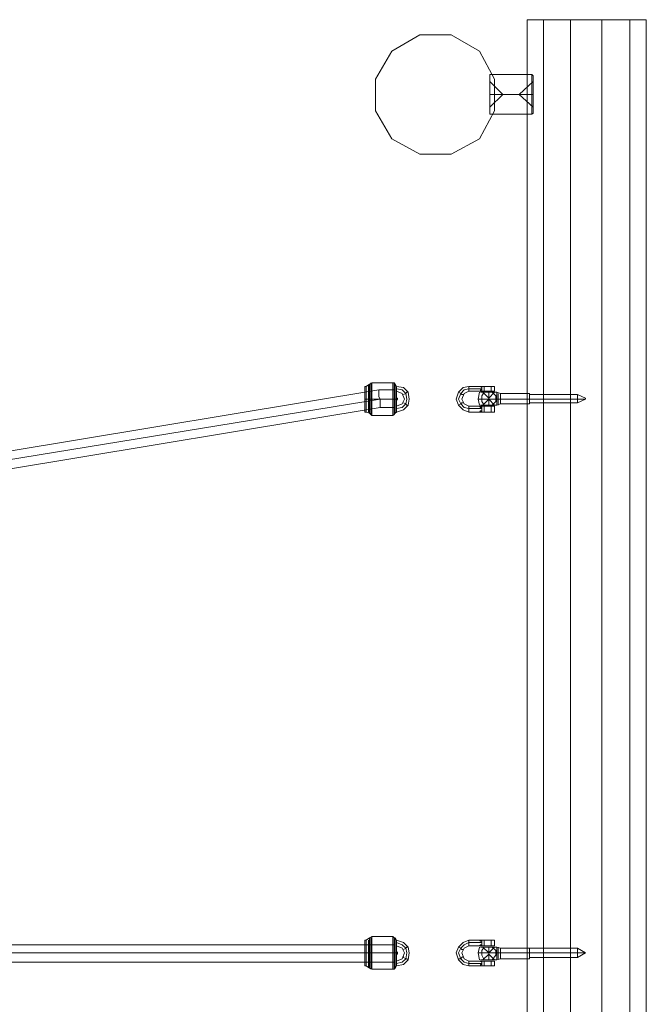
# Model space of a CAD drawing. Units: millimetres. Extents: x 8775 to 19813, y -1448 to 4698.
# Drawn here: x 14870 to 15450, y 1763 to 2674 of the extents above; entities that cross this region are included whole.
import ezdxf

# ---------------------------------------------------------------- set-up
doc = ezdxf.new("R2010")
doc.units = ezdxf.units.MM
for name, color, linetype, lineweight in [('beslag', 253, 'Continuous', 9), ('matr', 32, 'Continuous', 9), ('taifun', 251, 'Continuous', 9)]:
    doc.layers.add(name, color=color, linetype=linetype, lineweight=lineweight)

msp = doc.modelspace()

# ---------------------------------------------------------------- linework, layer by layer
at = {"layer": 'beslag', "flags": 128}
for points in [[(15344.88, 2587.79), (15343.8, 2586.71), (15304.88, 2586.71), (15304.88, 2587.79), (15304.88, 2592.12), (15304.88, 2597.52), (15304.88, 2605.09), (15304.88, 2611.58), (15304.88, 2618.06), (15304.88, 2622.39), (15304.88, 2623.47), (15304.88, 2622.39), (15304.88, 2618.06), (15304.88, 2611.58), (15304.88, 2605.09), (15304.88, 2597.52), (15304.88, 2592.12), (15304.88, 2587.79), (15304.88, 2586.71)], [(15344.88, 2622.39), (15343.8, 2623.47), (15304.88, 2623.47), (15304.88, 2622.39)], [(15304.88, 2594.28), (15304.88, 2598.6), (15304.88, 2605.09), (15304.88, 2610.5), (15304.88, 2614.82), (15304.88, 2616.98), (15304.88, 2614.82), (15304.88, 2610.5), (15304.88, 2605.09), (15304.88, 2598.6), (15304.88, 2594.28), (15304.88, 2593.2), (15316.77, 2605.09), (15304.88, 2605.09), (15343.8, 2605.09), (15304.88, 2605.09), (15316.77, 2605.09), (15304.88, 2616.98)], [(15344.88, 2614.82), (15344.88, 2610.5), (15344.88, 2605.09), (15344.88, 2598.6), (15344.88, 2594.28), (15344.88, 2593.2), (15331.91, 2605.09), (15344.88, 2605.09), (15331.91, 2605.09), (15344.88, 2616.98), (15344.88, 2614.82), (15344.88, 2610.5), (15344.88, 2605.09), (15344.88, 2598.6), (15344.88, 2594.28), (15344.88, 2593.2)], [(15343.8, 2622.39), (15343.8, 2618.06), (15343.8, 2611.58), (15343.8, 2605.09), (15343.8, 2597.52), (15343.8, 2592.12), (15343.8, 2587.79), (15343.8, 2586.71), (15343.8, 2587.79), (15343.8, 2592.12), (15343.8, 2597.52), (15343.8, 2605.09), (15343.8, 2611.58), (15343.8, 2618.06), (15343.8, 2622.39), (15343.8, 2623.47)], [(15285.43, 2312.14), (15285.43, 2314.31), (15285.43, 2315.39), (15285.43, 2316.47), (15285.43, 2315.39), (15285.43, 2314.31), (15285.43, 2312.14), (15285.43, 2311.06), (15280.02, 2313.22), (15275.7, 2317.55), (15273.54, 2322.95), (15275.7, 2329.44), (15280.02, 2333.76), (15285.43, 2334.84), (15285.43, 2332.68), (15285.43, 2330.52), (15285.43, 2332.68), (15285.43, 2334.84), (15292.99, 2334.84), (15294.07, 2334.84), (15292.99, 2334.84), (15294.07, 2334.84), (15295.15, 2334.84), (15296.24, 2334.84), (15295.15, 2334.84), (15294.07, 2334.84), (15295.15, 2334.84), (15292.99, 2334.84), (15295.15, 2334.84), (15296.24, 2334.84), (15299.48, 2334.84), (15296.24, 2334.84), (15295.15, 2334.84)], [(15292.99, 2334.84), (15294.07, 2334.84)], [(15309.21, 2334.84), (15309.21, 2330.52)], [(15292.99, 2316.47), (15295.15, 2316.47), (15296.24, 2316.47), (15295.15, 2316.47), (15294.07, 2316.47), (15292.99, 2316.47), (15285.43, 2316.47), (15281.1, 2318.63), (15278.94, 2322.95), (15281.1, 2328.36), (15285.43, 2330.52), (15292.99, 2330.52), (15294.07, 2330.52), (15292.99, 2330.52)], [(15295.15, 2330.52), (15294.07, 2330.52)], [(15295.15, 2329.44), (15294.07, 2322.95), (15295.15, 2317.55)], [(15296.24, 2330.52), (15295.15, 2330.52)], [(15295.15, 2330.52), (15296.24, 2330.52)], [(15311.37, 2317.55), (15311.37, 2320.79), (15311.37, 2326.2), (15311.37, 2329.44), (15309.21, 2329.44), (15305.96, 2329.44), (15301.64, 2329.44), (15298.4, 2329.44), (15296.24, 2329.44)], [(15308.13, 2322.95), (15303.8, 2322.95), (15303.8, 2329.44), (15303.8, 2324.03), (15298.4, 2329.44), (15301.64, 2329.44), (15305.96, 2329.44), (15309.21, 2329.44), (15311.37, 2329.44)], [(15303.8, 2329.44), (15303.8, 2324.03), (15309.21, 2329.44)], [(15393.52, 2322.95), (15385.96, 2322.95), (15393.52, 2322.95), (15385.96, 2319.71), (15341.64, 2319.71), (15341.64, 2322.95), (15341.64, 2326.2), (15341.64, 2328.36), (15341.64, 2326.2), (15341.64, 2322.95), (15341.64, 2319.71), (15341.64, 2318.63), (15341.64, 2319.71), (15341.64, 2322.95), (15341.64, 2327.28), (15341.64, 2328.36), (15314.61, 2328.36), (15311.37, 2329.44), (15311.37, 2326.2), (15311.37, 2320.79), (15311.37, 2317.55), (15314.61, 2318.63), (15341.64, 2318.63), (15341.64, 2319.71), (15341.64, 2322.95), (15341.64, 2327.28), (15385.96, 2327.28), (15393.52, 2324.03), (15393.52, 2322.95), (15393.52, 2324.03)], [(15312.45, 2327.28), (15312.45, 2322.95), (15312.45, 2319.71), (15312.45, 2317.55), (15312.45, 2319.71), (15312.45, 2322.95), (15312.45, 2327.28), (15312.45, 2328.36)], [(15314.61, 2319.71), (15314.61, 2322.95), (15314.61, 2327.28), (15314.61, 2328.36), (15314.61, 2327.28), (15314.61, 2322.95), (15314.61, 2319.71), (15314.61, 2318.63)], [(15341.64, 2326.2), (15341.64, 2322.95), (15341.64, 2320.79), (15341.64, 2319.71), (15341.64, 2320.79), (15341.64, 2322.95), (15341.64, 2326.2), (15341.64, 2327.28)], [(15385.96, 2320.79), (15385.96, 2322.95), (15385.96, 2326.2), (15385.96, 2327.28), (15385.96, 2326.2), (15385.96, 2322.95), (15385.96, 2320.79), (15385.96, 2319.71)], [(15296.24, 2316.47), (15295.15, 2316.47), (15292.99, 2316.47), (15294.07, 2316.47)], [(15295.15, 2322.95), (15298.4, 2322.95), (15303.8, 2322.95), (15298.4, 2322.95), (15295.15, 2322.95), (15294.07, 2322.95)], [(15295.15, 2316.47), (15296.24, 2316.47)], [(15311.37, 2322.95), (15314.61, 2322.95), (15311.37, 2322.95), (15308.13, 2322.95), (15303.8, 2322.95), (15303.8, 2317.55), (15303.8, 2322.95), (15298.4, 2317.55), (15301.64, 2317.55), (15305.96, 2317.55), (15309.21, 2317.55), (15311.37, 2317.55), (15309.21, 2317.55), (15305.96, 2317.55), (15301.64, 2317.55), (15298.4, 2317.55), (15296.24, 2317.55)], [(15296.24, 2311.06), (15297.32, 2312.14), (15297.32, 2313.22), (15297.32, 2314.31), (15297.32, 2315.39), (15296.24, 2316.47)], [(15296.24, 2316.47), (15299.48, 2316.47), (15299.48, 2311.06), (15296.24, 2311.06)], [(15303.8, 2317.55), (15303.8, 2322.95), (15309.21, 2317.55)], [(15309.21, 2316.47), (15309.21, 2311.06)], [(15285.43, 2311.06), (15292.99, 2311.06), (15294.07, 2311.06), (15292.99, 2311.06), (15295.15, 2311.06)], [(15294.07, 2311.06), (15295.15, 2311.06), (15296.24, 2311.06), (15295.15, 2311.06), (15292.99, 2311.06)], [(15296.24, 2311.06), (15295.15, 2311.06)], [(15295.15, 2311.06), (15296.24, 2311.06)], [(15285.43, 1822.46), (15280.02, 1820.3), (15275.7, 1815.97), (15273.54, 1810.57), (15275.7, 1804.08), (15280.02, 1799.76), (15285.43, 1798.68), (15292.99, 1798.68), (15294.07, 1798.68), (15292.99, 1798.68), (15295.15, 1798.68)], [(15292.99, 1803), (15295.15, 1803), (15296.24, 1803), (15295.15, 1803), (15294.07, 1803), (15292.99, 1803), (15285.43, 1803), (15281.1, 1805.16), (15278.94, 1810.57), (15281.1, 1814.89), (15285.43, 1817.05), (15292.99, 1817.05), (15294.07, 1817.05), (15292.99, 1817.05)], [(15285.43, 1821.38), (15285.43, 1820.3), (15285.43, 1818.13), (15285.43, 1817.05), (15285.43, 1818.13), (15285.43, 1820.3), (15285.43, 1821.38), (15285.43, 1822.46), (15292.99, 1822.46), (15294.07, 1822.46), (15292.99, 1822.46), (15294.07, 1822.46), (15295.15, 1822.46), (15296.24, 1822.46), (15295.15, 1822.46), (15294.07, 1822.46), (15295.15, 1822.46), (15292.99, 1822.46), (15295.15, 1822.46), (15296.24, 1822.46), (15299.48, 1822.46), (15296.24, 1822.46), (15295.15, 1822.46)], [(15292.99, 1822.46), (15294.07, 1822.46)], [(15295.15, 1817.05), (15294.07, 1817.05)], [(15295.15, 1815.97), (15294.07, 1810.57), (15295.15, 1804.08)], [(15296.24, 1817.05), (15295.15, 1817.05)], [(15295.15, 1817.05), (15296.24, 1817.05)], [(15311.37, 1804.08), (15311.37, 1807.32), (15311.37, 1812.73), (15311.37, 1815.97), (15309.21, 1815.97), (15305.96, 1815.97), (15301.64, 1815.97), (15298.4, 1815.97), (15296.24, 1815.97)], [(15308.13, 1810.57), (15303.8, 1810.57), (15303.8, 1815.97), (15303.8, 1810.57), (15298.4, 1815.97), (15301.64, 1815.97), (15305.96, 1815.97), (15309.21, 1815.97), (15311.37, 1815.97)], [(15303.8, 1815.97), (15303.8, 1810.57), (15309.21, 1815.97)], [(15309.21, 1822.46), (15309.21, 1817.05)], [(15312.45, 1813.81), (15312.45, 1810.57), (15312.45, 1806.24), (15312.45, 1805.16), (15312.45, 1806.24), (15312.45, 1810.57), (15312.45, 1813.81), (15312.45, 1815.97)], [(15314.61, 1807.32), (15314.61, 1810.57), (15314.61, 1813.81), (15314.61, 1814.89), (15314.61, 1813.81), (15314.61, 1810.57), (15314.61, 1807.32), (15314.61, 1805.16)], [(15341.64, 1807.32), (15341.64, 1810.57), (15341.64, 1813.81), (15341.64, 1814.89), (15341.64, 1813.81), (15341.64, 1810.57), (15341.64, 1807.32), (15341.64, 1805.16), (15341.64, 1807.32), (15341.64, 1810.57), (15341.64, 1813.81)], [(15385.96, 1807.32), (15385.96, 1810.57), (15385.96, 1812.73), (15385.96, 1814.89), (15385.96, 1812.73), (15385.96, 1810.57), (15385.96, 1807.32), (15385.96, 1806.24)], [(15275.7, 1805.16), (15277.86, 1805.16), (15278.94, 1806.24), (15280.02, 1807.32), (15278.94, 1806.24), (15277.86, 1805.16), (15275.7, 1805.16), (15275.7, 1804.08)], [(15295.15, 1810.57), (15298.4, 1810.57), (15303.8, 1810.57), (15298.4, 1810.57), (15295.15, 1810.57), (15294.07, 1810.57)], [(15311.37, 1810.57), (15314.61, 1810.57), (15311.37, 1810.57), (15308.13, 1810.57), (15303.8, 1810.57), (15303.8, 1804.08), (15303.8, 1809.49), (15298.4, 1804.08), (15301.64, 1804.08), (15305.96, 1804.08), (15309.21, 1804.08), (15311.37, 1804.08), (15309.21, 1804.08), (15305.96, 1804.08), (15301.64, 1804.08), (15298.4, 1804.08), (15296.24, 1804.08)], [(15303.8, 1804.08), (15303.8, 1809.49), (15309.21, 1804.08)], [(15341.64, 1812.73), (15341.64, 1810.57), (15341.64, 1807.32), (15341.64, 1806.24)], [(15296.24, 1803), (15295.15, 1803), (15292.99, 1803), (15294.07, 1803)], [(15294.07, 1798.68), (15295.15, 1798.68), (15296.24, 1798.68), (15295.15, 1798.68), (15292.99, 1798.68)], [(15295.15, 1803), (15296.24, 1803)], [(15296.24, 1798.68), (15295.15, 1798.68)], [(15295.15, 1798.68), (15296.24, 1798.68)], [(15296.24, 1798.68), (15297.32, 1798.68), (15297.32, 1799.76), (15297.32, 1800.84), (15297.32, 1801.92), (15297.32, 1803), (15296.24, 1803)], [(15296.24, 1803), (15299.48, 1803), (15299.48, 1798.68), (15296.24, 1798.68)], [(15309.21, 1803), (15309.21, 1798.68)]]:
    msp.add_lwpolyline(points, dxfattribs=at)
for points in [[(15304.88, 2587.79), (15304.88, 2588.88), (15304.88, 2592.12), (15304.88, 2598.6), (15304.88, 2605.09), (15304.88, 2611.58), (15304.88, 2616.98), (15304.88, 2621.31), (15304.88, 2622.39), (15304.88, 2621.31), (15304.88, 2616.98), (15304.88, 2611.58), (15304.88, 2605.09), (15304.88, 2598.6), (15304.88, 2592.12), (15304.88, 2588.88), (15304.88, 2587.79)], [(15344.88, 2622.39), (15344.88, 2621.31), (15344.88, 2616.98), (15344.88, 2611.58), (15344.88, 2605.09), (15344.88, 2598.6), (15344.88, 2592.12), (15344.88, 2588.88), (15344.88, 2587.79), (15344.88, 2588.88), (15344.88, 2592.12), (15344.88, 2598.6), (15344.88, 2605.09), (15344.88, 2611.58), (15344.88, 2616.98), (15344.88, 2621.31), (15344.88, 2622.39)], [(15344.88, 2605.09), (15343.8, 2605.09)], [(15292.99, 2330.52), (15294.07, 2330.52), (15295.15, 2330.52), (15296.24, 2330.52), (15296.24, 2331.6), (15297.32, 2331.6), (15297.32, 2332.68), (15297.32, 2333.76), (15296.24, 2334.84), (15295.15, 2334.84), (15294.07, 2334.84), (15292.99, 2334.84), (15294.07, 2334.84), (15295.15, 2334.84), (15296.24, 2334.84), (15297.32, 2333.76), (15297.32, 2332.68), (15297.32, 2331.6), (15296.24, 2331.6), (15296.24, 2330.52), (15295.15, 2330.52), (15294.07, 2330.52)], [(15296.24, 2330.52), (15299.48, 2330.52), (15299.48, 2334.84), (15296.24, 2334.84), (15297.32, 2334.84), (15297.32, 2333.76), (15297.32, 2332.68), (15297.32, 2331.6), (15297.32, 2330.52)], [(15296.24, 2334.84), (15299.48, 2334.84), (15299.48, 2330.52), (15296.24, 2330.52), (15297.32, 2330.52), (15297.32, 2331.6), (15297.32, 2332.68), (15297.32, 2333.76), (15297.32, 2334.84)], [(15297.32, 2334.84), (15297.32, 2330.52), (15297.32, 2334.84), (15298.4, 2334.84)], [(15299.48, 2334.84), (15303.8, 2334.84), (15308.13, 2334.84), (15309.21, 2334.84), (15308.13, 2334.84), (15303.8, 2334.84), (15299.48, 2334.84)], [(15299.48, 2334.84), (15303.8, 2334.84), (15308.13, 2334.84), (15309.21, 2334.84), (15308.13, 2334.84), (15303.8, 2334.84), (15299.48, 2334.84)], [(15305.96, 2330.52), (15305.96, 2334.84)], [(15285.43, 2314.31), (15281.1, 2315.39), (15277.86, 2318.63), (15275.7, 2322.95), (15277.86, 2328.36), (15281.1, 2331.6), (15285.43, 2332.68), (15281.1, 2331.6), (15277.86, 2328.36), (15275.7, 2322.95), (15277.86, 2318.63), (15281.1, 2315.39)], [(15280.02, 2327.28), (15278.94, 2327.28), (15277.86, 2328.36), (15275.7, 2329.44), (15277.86, 2328.36), (15278.94, 2327.28)], [(15285.43, 2332.68), (15297.32, 2332.68)], [(15295.15, 2330.52), (15292.99, 2330.52)], [(15292.99, 2330.52), (15294.07, 2330.52), (15292.99, 2330.52)], [(15294.07, 2330.52), (15295.15, 2330.52), (15296.24, 2330.52), (15295.15, 2330.52)], [(15296.24, 2330.52), (15299.48, 2330.52)], [(15297.32, 2330.52), (15298.4, 2330.52)], [(15299.48, 2317.55), (15297.32, 2320.79), (15297.32, 2326.2), (15299.48, 2329.44), (15297.32, 2326.2), (15297.32, 2320.79)], [(15309.21, 2329.44), (15307.05, 2329.44), (15303.8, 2329.44), (15299.48, 2329.44), (15298.4, 2329.44), (15299.48, 2329.44), (15303.8, 2329.44), (15307.05, 2329.44), (15309.21, 2329.44)], [(15299.48, 2330.52), (15303.8, 2330.52), (15308.13, 2330.52), (15309.21, 2330.52), (15308.13, 2330.52), (15303.8, 2330.52), (15299.48, 2330.52)], [(15299.48, 2330.52), (15303.8, 2330.52), (15308.13, 2330.52), (15309.21, 2330.52), (15308.13, 2330.52), (15303.8, 2330.52), (15299.48, 2330.52)], [(15307.05, 2329.44), (15310.29, 2326.2), (15310.29, 2320.79), (15307.05, 2317.55), (15310.29, 2320.79), (15310.29, 2326.2)], [(15280.02, 2319.71), (15278.94, 2319.71), (15277.86, 2318.63), (15275.7, 2317.55), (15277.86, 2318.63), (15278.94, 2319.71)], [(15292.99, 2316.47), (15294.07, 2316.47), (15295.15, 2316.47), (15296.24, 2315.39), (15297.32, 2315.39), (15297.32, 2314.31), (15297.32, 2313.22), (15297.32, 2312.14), (15296.24, 2312.14), (15295.15, 2311.06), (15294.07, 2311.06), (15292.99, 2311.06), (15294.07, 2311.06), (15295.15, 2311.06), (15296.24, 2312.14), (15297.32, 2312.14), (15297.32, 2313.22), (15297.32, 2314.31), (15297.32, 2315.39), (15296.24, 2315.39), (15295.15, 2316.47), (15294.07, 2316.47)], [(15292.99, 2316.47), (15294.07, 2316.47), (15292.99, 2316.47)], [(15295.15, 2316.47), (15294.07, 2316.47)], [(15296.24, 2316.47), (15299.48, 2316.47)], [(15296.24, 2311.06), (15297.32, 2312.14), (15297.32, 2313.22), (15297.32, 2314.31), (15297.32, 2315.39), (15296.24, 2316.47), (15299.48, 2316.47), (15299.48, 2311.06)], [(15298.4, 2316.47), (15297.32, 2316.47)], [(15297.32, 2311.06), (15297.32, 2316.47)], [(15298.4, 2317.55), (15299.48, 2317.55), (15303.8, 2317.55), (15307.05, 2317.55), (15309.21, 2317.55), (15307.05, 2317.55), (15303.8, 2317.55), (15299.48, 2317.55), (15298.4, 2317.55)], [(15299.48, 2316.47), (15303.8, 2316.47), (15308.13, 2316.47), (15309.21, 2316.47), (15308.13, 2316.47), (15303.8, 2316.47), (15299.48, 2316.47)], [(15299.48, 2316.47), (15303.8, 2316.47), (15308.13, 2316.47), (15309.21, 2316.47), (15308.13, 2316.47), (15303.8, 2316.47), (15299.48, 2316.47)], [(15305.96, 2311.06), (15305.96, 2316.47)], [(15341.64, 2322.95), (15314.61, 2322.95)], [(15341.64, 2322.95), (15385.96, 2322.95)], [(15297.32, 2314.31), (15285.43, 2314.31)], [(15292.99, 2311.06), (15294.07, 2311.06), (15292.99, 2311.06)], [(15294.07, 2311.06), (15295.15, 2311.06)], [(15296.24, 2311.06), (15299.48, 2311.06)], [(15298.4, 2311.06), (15297.32, 2311.06)], [(15299.48, 2311.06), (15303.8, 2311.06), (15308.13, 2311.06), (15309.21, 2311.06), (15308.13, 2311.06), (15303.8, 2311.06), (15299.48, 2311.06)], [(15299.48, 2311.06), (15303.8, 2311.06), (15308.13, 2311.06), (15309.21, 2311.06), (15308.13, 2311.06), (15303.8, 2311.06), (15299.48, 2311.06)], [(15285.43, 1800.84), (15281.1, 1801.92), (15277.86, 1805.16), (15275.7, 1810.57), (15277.86, 1814.89), (15281.1, 1818.13), (15285.43, 1820.3), (15281.1, 1818.13), (15277.86, 1814.89), (15275.7, 1810.57), (15277.86, 1805.16), (15281.1, 1801.92)], [(15280.02, 1813.81), (15278.94, 1813.81), (15277.86, 1814.89), (15275.7, 1815.97), (15277.86, 1814.89), (15278.94, 1813.81)], [(15285.43, 1820.3), (15297.32, 1820.3)], [(15292.99, 1817.05), (15294.07, 1817.05), (15295.15, 1817.05), (15296.24, 1818.13), (15297.32, 1818.13), (15297.32, 1819.21), (15297.32, 1820.3), (15297.32, 1821.38), (15296.24, 1821.38), (15295.15, 1822.46), (15294.07, 1822.46), (15292.99, 1822.46), (15294.07, 1822.46), (15295.15, 1822.46), (15296.24, 1822.46), (15296.24, 1821.38), (15297.32, 1821.38), (15297.32, 1820.3), (15297.32, 1819.21), (15297.32, 1818.13), (15296.24, 1818.13), (15295.15, 1817.05), (15294.07, 1817.05)], [(15295.15, 1817.05), (15292.99, 1817.05)], [(15292.99, 1817.05), (15294.07, 1817.05), (15292.99, 1817.05)], [(15294.07, 1817.05), (15295.15, 1817.05), (15296.24, 1817.05), (15295.15, 1817.05)], [(15296.24, 1817.05), (15299.48, 1817.05), (15299.48, 1822.46), (15296.24, 1822.46), (15297.32, 1821.38), (15297.32, 1820.3), (15297.32, 1819.21), (15297.32, 1818.13)], [(15296.24, 1822.46), (15299.48, 1822.46), (15299.48, 1817.05), (15296.24, 1817.05), (15297.32, 1818.13), (15297.32, 1819.21), (15297.32, 1820.3), (15297.32, 1821.38)], [(15296.24, 1817.05), (15299.48, 1817.05)], [(15297.32, 1822.46), (15297.32, 1817.05), (15297.32, 1822.46), (15298.4, 1822.46)], [(15297.32, 1817.05), (15298.4, 1817.05)], [(15299.48, 1804.08), (15297.32, 1808.4), (15297.32, 1812.73), (15299.48, 1815.97), (15297.32, 1812.73), (15297.32, 1808.4)], [(15309.21, 1815.97), (15307.05, 1815.97), (15303.8, 1815.97), (15299.48, 1815.97), (15298.4, 1815.97), (15299.48, 1815.97), (15303.8, 1815.97), (15307.05, 1815.97), (15309.21, 1815.97)], [(15299.48, 1822.46), (15303.8, 1822.46), (15308.13, 1822.46), (15309.21, 1822.46), (15308.13, 1822.46), (15303.8, 1822.46), (15299.48, 1822.46)], [(15299.48, 1822.46), (15303.8, 1822.46), (15308.13, 1822.46), (15309.21, 1822.46), (15308.13, 1822.46), (15303.8, 1822.46), (15299.48, 1822.46)], [(15299.48, 1817.05), (15303.8, 1817.05), (15308.13, 1817.05), (15309.21, 1817.05), (15308.13, 1817.05), (15303.8, 1817.05), (15299.48, 1817.05)], [(15299.48, 1817.05), (15303.8, 1817.05), (15308.13, 1817.05), (15309.21, 1817.05), (15308.13, 1817.05), (15303.8, 1817.05), (15299.48, 1817.05)], [(15305.96, 1817.05), (15305.96, 1822.46)], [(15307.05, 1815.97), (15310.29, 1812.73), (15310.29, 1808.4), (15307.05, 1804.08), (15310.29, 1808.4), (15310.29, 1812.73)], [(15385.96, 1810.57), (15393.52, 1810.57), (15385.96, 1806.24), (15341.64, 1806.24), (15341.64, 1805.16), (15314.61, 1805.16), (15311.37, 1804.08), (15311.37, 1807.32), (15311.37, 1812.73), (15311.37, 1815.97), (15314.61, 1814.89), (15341.64, 1814.89), (15385.96, 1814.89), (15393.52, 1810.57)], [(15341.64, 1814.89), (15341.64, 1813.81), (15341.64, 1810.57), (15341.64, 1807.32), (15341.64, 1806.24), (15341.64, 1807.32), (15341.64, 1810.57), (15341.64, 1812.73)], [(15341.64, 1810.57), (15314.61, 1810.57)], [(15341.64, 1810.57), (15385.96, 1810.57)], [(15285.43, 1798.68), (15285.43, 1800.84), (15285.43, 1803), (15285.43, 1800.84)], [(15297.32, 1800.84), (15285.43, 1800.84)], [(15292.99, 1803), (15294.07, 1803), (15295.15, 1803), (15296.24, 1803), (15297.32, 1801.92), (15297.32, 1800.84), (15297.32, 1799.76), (15296.24, 1799.76), (15296.24, 1798.68), (15295.15, 1798.68), (15294.07, 1798.68), (15292.99, 1798.68), (15294.07, 1798.68), (15295.15, 1798.68), (15296.24, 1798.68), (15296.24, 1799.76), (15297.32, 1799.76), (15297.32, 1800.84), (15297.32, 1801.92), (15296.24, 1803), (15295.15, 1803), (15294.07, 1803)], [(15292.99, 1803), (15294.07, 1803), (15292.99, 1803)], [(15292.99, 1798.68), (15294.07, 1798.68), (15292.99, 1798.68)], [(15295.15, 1803), (15294.07, 1803)], [(15294.07, 1798.68), (15295.15, 1798.68)], [(15296.24, 1803), (15299.48, 1803)], [(15296.24, 1798.68), (15297.32, 1798.68), (15297.32, 1799.76), (15297.32, 1800.84), (15297.32, 1801.92), (15297.32, 1803), (15296.24, 1803), (15299.48, 1803), (15299.48, 1798.68)], [(15296.24, 1798.68), (15299.48, 1798.68)], [(15298.4, 1803), (15297.32, 1803)], [(15297.32, 1798.68), (15297.32, 1803)], [(15298.4, 1798.68), (15297.32, 1798.68)], [(15298.4, 1804.08), (15299.48, 1804.08), (15303.8, 1804.08), (15307.05, 1804.08), (15309.21, 1804.08), (15307.05, 1804.08), (15303.8, 1804.08), (15299.48, 1804.08), (15298.4, 1804.08)], [(15299.48, 1803), (15303.8, 1803), (15308.13, 1803), (15309.21, 1803), (15308.13, 1803), (15303.8, 1803), (15299.48, 1803)], [(15299.48, 1803), (15303.8, 1803), (15308.13, 1803), (15309.21, 1803), (15308.13, 1803), (15303.8, 1803), (15299.48, 1803)], [(15299.48, 1798.68), (15303.8, 1798.68), (15308.13, 1798.68), (15309.21, 1798.68), (15308.13, 1798.68), (15303.8, 1798.68), (15299.48, 1798.68)], [(15299.48, 1798.68), (15303.8, 1798.68), (15308.13, 1798.68), (15309.21, 1798.68), (15308.13, 1798.68), (15303.8, 1798.68), (15299.48, 1798.68)], [(15305.96, 1798.68), (15305.96, 1803)]]:
    msp.add_lwpolyline(points, close=True, dxfattribs=at)
at = {"layer": 'matr', "flags": 128}
for points in [[(15339.48, 575), (15339.48, 2674.27), (15354.61, 2674.27), (15339.48, 2674.27)], [(15379.47, 2674.27), (15408.66, 2674.27), (15408.66, 575), (15379.47, 575), (15354.61, 575), (15354.61, 2674.27)], [(15354.61, 575), (15354.61, 2674.27), (15379.47, 2674.27), (15379.47, 575), (15354.61, 575)], [(15408.66, 575), (15434.6, 575), (15434.6, 2674.27), (15408.66, 2674.27), (15379.47, 2674.27), (15379.47, 575)], [(15449.74, 575), (15434.6, 575), (15408.66, 575), (15408.66, 2674.27), (15434.6, 2674.27), (15449.74, 2674.27)], [(15449.74, 575), (15434.6, 575), (15434.6, 2674.27), (15449.74, 2674.27)], [(15214.08, 2645.09), (15240.02, 2660.22)], [(15240.02, 2660.22), (15269.21, 2660.22)], [(15295.15, 2645.09), (15269.21, 2660.22), (15295.15, 2645.09)], [(15214.08, 2645.09), (15198.95, 2619.14), (15214.08, 2645.09)], [(15295.15, 2645.09), (15309.21, 2619.14)], [(15198.95, 2619.14), (15198.95, 2589.96), (15198.95, 2619.14)], [(15309.21, 2619.14), (15309.21, 2589.96)], [(15214.08, 2564.01), (15198.95, 2589.96)], [(15295.15, 2564.01), (15309.21, 2589.96), (15295.15, 2564.01)], [(15295.15, 2564.01), (15269.21, 2549.96), (15240.02, 2549.96), (15214.08, 2564.01), (15240.02, 2549.96), (15269.21, 2549.96)]]:
    msp.add_lwpolyline(points, close=True, dxfattribs=at)
at = {"layer": 'taifun', "flags": 128}
for points in [[(15215.16, 2335.93), (15215.16, 2330.52), (15215.16, 2322.95), (15215.16, 2315.39), (15215.16, 2309.98), (15215.16, 2307.82), (15215.16, 2309.98), (15215.16, 2315.39), (15215.16, 2322.95), (15215.16, 2330.52), (15215.16, 2335.93), (15215.16, 2338.09), (15195.7, 2338.09), (15195.7, 2335.93), (15195.7, 2330.52), (15195.7, 2322.95), (15195.7, 2315.39), (15195.7, 2309.98), (15195.7, 2307.82), (15193.54, 2309.98), (15190.3, 2311.06), (15189.22, 2311.06), (15189.22, 2313.22), (15189.22, 2317.55), (15189.22, 2322.95), (15189.22, 2329.44), (15189.22, 2333.76), (15189.22, 2334.84), (15190.3, 2334.84), (15190.3, 2333.76), (15190.3, 2329.44), (15190.3, 2322.95), (15190.3, 2317.55), (15190.3, 2313.22), (15190.3, 2311.06), (15190.3, 2313.22), (15190.3, 2317.55), (15190.3, 2322.95), (15190.3, 2329.44), (15190.3, 2333.76)], [(15189.22, 2333.76), (15189.22, 2329.44), (15189.22, 2322.95), (15189.22, 2317.55), (15189.22, 2313.22), (15189.22, 2311.06)], [(15195.7, 2309.98), (15195.7, 2315.39), (15195.7, 2322.95), (15195.7, 2330.52), (15195.7, 2335.93), (15195.7, 2338.09), (15193.54, 2337.01), (15190.3, 2334.84)], [(15192.46, 2333.76), (15192.46, 2329.44), (15192.46, 2322.95), (15192.46, 2317.55), (15192.46, 2312.14), (15192.46, 2311.06), (15192.46, 2312.14), (15192.46, 2317.55), (15192.46, 2322.95), (15192.46, 2329.44), (15192.46, 2333.76), (15192.46, 2335.93)], [(15193.54, 2334.84), (15193.54, 2330.52), (15193.54, 2322.95), (15193.54, 2316.47), (15193.54, 2311.06), (15193.54, 2309.98), (15193.54, 2311.06), (15193.54, 2316.47), (15193.54, 2322.95), (15193.54, 2330.52), (15193.54, 2334.84), (15193.54, 2337.01)], [(15194.62, 2335.93), (15194.62, 2330.52), (15194.62, 2322.95), (15194.62, 2316.47), (15194.62, 2311.06), (15194.62, 2308.9), (15194.62, 2311.06), (15194.62, 2316.47), (15194.62, 2322.95), (15194.62, 2330.52), (15194.62, 2335.93), (15194.62, 2338.09)], [(15195.7, 2307.82), (15215.16, 2307.82), (15216.24, 2308.9), (15217.32, 2309.98), (15218.4, 2311.06), (15224.89, 2313.22), (15229.21, 2317.55), (15230.3, 2322.95), (15229.21, 2329.44), (15224.89, 2333.76), (15218.4, 2334.84), (15217.32, 2337.01), (15216.24, 2338.09), (15215.16, 2338.09)], [(15216.24, 2335.93), (15216.24, 2330.52), (15216.24, 2322.95), (15216.24, 2316.47), (15216.24, 2311.06), (15216.24, 2308.9), (15216.24, 2311.06), (15216.24, 2316.47), (15216.24, 2322.95), (15216.24, 2330.52), (15216.24, 2335.93), (15216.24, 2338.09)], [(15217.32, 2311.06), (15217.32, 2316.47), (15217.32, 2322.95), (15217.32, 2330.52), (15217.32, 2334.84), (15217.32, 2337.01), (15217.32, 2334.84), (15217.32, 2330.52), (15217.32, 2322.95), (15217.32, 2316.47), (15217.32, 2311.06), (15217.32, 2309.98)], [(15217.32, 2334.84), (15217.32, 2329.44), (15217.32, 2322.95), (15217.32, 2316.47), (15217.32, 2312.14), (15217.32, 2311.06), (15217.32, 2312.14), (15217.32, 2316.47), (15217.32, 2322.95), (15217.32, 2329.44), (15217.32, 2334.84), (15217.32, 2335.93)], [(15218.4, 2312.14), (15218.4, 2314.31), (15218.4, 2315.39), (15218.4, 2316.47), (15223.81, 2318.63), (15225.97, 2322.95), (15223.81, 2328.36), (15218.4, 2330.52), (15218.4, 2332.68), (15218.4, 2334.84), (15218.4, 2332.68), (15218.4, 2330.52)], [(15218.4, 2316.47), (15218.4, 2315.39), (15218.4, 2314.31), (15218.4, 2312.14), (15218.4, 2311.06), (15218.4, 2313.22), (15218.4, 2317.55), (15218.4, 2322.95), (15218.4, 2329.44), (15218.4, 2333.76), (15218.4, 2334.84)], [(15218.4, 2333.76), (15218.4, 2329.44), (15218.4, 2322.95), (15218.4, 2317.55), (15218.4, 2313.22), (15218.4, 2311.06)], [(13239.12, 2316.47), (13239.12, 2319.71), (13239.12, 2322.95), (13239.12, 2327.28), (13239.12, 2330.52), (13239.12, 2331.6), (13254.26, 2331.6), (13600.17, 2274.31), (13670.43, 2274.31), (13996.89, 2188.91), (14460.63, 2188.91), (14786.01, 2274.31), (14856.27, 2274.31), (15202.19, 2331.6), (15217.32, 2331.6), (15217.32, 2330.52), (15217.32, 2327.28), (15217.32, 2322.95), (15217.32, 2319.71), (15217.32, 2316.47), (15217.32, 2315.39)], [(14037.97, 2173.78), (14418.48, 2173.78), (14434.69, 2173.78), (14461.72, 2173.78), (14788.17, 2258.09), (14814.12, 2258.09), (14830.33, 2258.09), (14857.36, 2258.09), (15203.27, 2315.39), (15217.32, 2315.39), (15217.32, 2316.47), (15217.32, 2319.71), (15217.32, 2322.95), (15217.32, 2327.28), (15217.32, 2330.52)], [(15203.27, 2322.95), (15202.19, 2325.12), (15202.19, 2326.2), (15202.19, 2327.28), (15202.19, 2328.36), (15202.19, 2329.44), (15202.19, 2330.52), (15202.19, 2331.6)], [(15202.19, 2330.52), (15202.19, 2329.44), (15202.19, 2328.36), (15202.19, 2327.28), (15202.19, 2326.2), (15202.19, 2325.12), (15203.27, 2322.95)], [(15218.4, 2321.87), (15218.4, 2322.95), (15218.4, 2324.03)], [(15215.16, 1823.54), (15215.16, 1818.13), (15215.16, 1810.57), (15215.16, 1803), (15215.16, 1797.59), (15215.16, 1795.43), (15215.16, 1797.59), (15215.16, 1803), (15215.16, 1810.57), (15215.16, 1818.13), (15215.16, 1823.54), (15215.16, 1825.7), (15195.7, 1825.7), (15195.7, 1823.54), (15195.7, 1818.13), (15195.7, 1810.57), (15195.7, 1803), (15195.7, 1797.59), (15195.7, 1795.43), (15193.54, 1796.51), (15190.3, 1798.68), (15189.22, 1798.68), (15189.22, 1799.76), (15189.22, 1804.08), (15189.22, 1810.57), (15189.22, 1815.97), (15189.22, 1820.3), (15189.22, 1822.46), (15190.3, 1822.46), (15190.3, 1820.3), (15190.3, 1815.97), (15190.3, 1810.57), (15190.3, 1804.08), (15190.3, 1799.76), (15190.3, 1798.68), (15190.3, 1799.76), (15190.3, 1804.08), (15190.3, 1810.57), (15190.3, 1815.97), (15190.3, 1820.3)], [(15195.7, 1797.59), (15195.7, 1803), (15195.7, 1810.57), (15195.7, 1818.13), (15195.7, 1823.54), (15195.7, 1825.7), (15193.54, 1824.62), (15190.3, 1822.46)], [(15193.54, 1822.46), (15193.54, 1817.05), (15193.54, 1810.57), (15193.54, 1803), (15193.54, 1798.68), (15193.54, 1796.51), (15193.54, 1798.68), (15193.54, 1803), (15193.54, 1810.57), (15193.54, 1817.05), (15193.54, 1822.46), (15193.54, 1824.62)], [(15194.62, 1823.54), (15194.62, 1818.13), (15194.62, 1810.57), (15194.62, 1803), (15194.62, 1797.59), (15194.62, 1795.43), (15194.62, 1797.59), (15194.62, 1803), (15194.62, 1810.57), (15194.62, 1818.13), (15194.62, 1823.54), (15194.62, 1824.62)], [(15195.7, 1795.43), (15215.16, 1795.43), (15216.24, 1795.43), (15217.32, 1796.51), (15218.4, 1798.68), (15224.89, 1799.76), (15229.21, 1804.08), (15230.3, 1810.57), (15229.21, 1815.97), (15224.89, 1820.3), (15218.4, 1822.46), (15217.32, 1824.62), (15216.24, 1824.62), (15215.16, 1825.7)], [(15216.24, 1823.54), (15216.24, 1818.13), (15216.24, 1810.57), (15216.24, 1803), (15216.24, 1797.59), (15216.24, 1795.43), (15216.24, 1797.59), (15216.24, 1803), (15216.24, 1810.57), (15216.24, 1818.13), (15216.24, 1823.54), (15216.24, 1824.62)], [(15217.32, 1798.68), (15217.32, 1803), (15217.32, 1810.57), (15217.32, 1817.05), (15217.32, 1822.46), (15217.32, 1824.62), (15217.32, 1822.46), (15217.32, 1817.05), (15217.32, 1810.57), (15217.32, 1803), (15217.32, 1798.68), (15217.32, 1796.51)], [(15217.32, 1821.38), (15217.32, 1817.05), (15217.32, 1810.57), (15217.32, 1804.08), (15217.32, 1799.76), (15217.32, 1797.59), (15217.32, 1799.76), (15217.32, 1804.08), (15217.32, 1810.57), (15217.32, 1817.05), (15217.32, 1821.38), (15217.32, 1823.54)], [(15217.32, 1818.13), (15217.32, 1817.05), (15217.32, 1814.89), (15217.32, 1810.57), (15217.32, 1806.24), (15217.32, 1803), (15217.32, 1801.92), (13239.12, 1801.92)], [(15217.32, 1803), (15217.32, 1806.24), (15217.32, 1810.57), (15217.32, 1814.89), (15217.32, 1817.05), (15217.32, 1818.13), (13239.12, 1818.13)], [(15189.22, 1820.3), (15189.22, 1815.97), (15189.22, 1810.57), (15189.22, 1804.08), (15189.22, 1799.76), (15189.22, 1798.68)], [(15192.46, 1821.38), (15192.46, 1817.05), (15192.46, 1810.57), (15192.46, 1804.08), (15192.46, 1799.76), (15192.46, 1797.59), (15192.46, 1799.76), (15192.46, 1804.08), (15192.46, 1810.57), (15192.46, 1817.05), (15192.46, 1821.38), (15192.46, 1822.46)], [(15218.4, 1820.3), (15218.4, 1815.97), (15218.4, 1810.57), (15218.4, 1804.08), (15218.4, 1799.76), (15218.4, 1798.68), (15218.4, 1799.76), (15218.4, 1804.08), (15218.4, 1810.57), (15218.4, 1815.97), (15218.4, 1820.3), (15218.4, 1822.46), (15218.4, 1821.38), (15218.4, 1820.3), (15218.4, 1818.13), (15218.4, 1817.05)], [(15218.4, 1803), (15218.4, 1800.84), (15218.4, 1798.68), (15218.4, 1800.84), (15218.4, 1803), (15223.81, 1805.16), (15225.97, 1810.57), (15223.81, 1814.89), (15218.4, 1817.05), (15218.4, 1818.13), (15218.4, 1820.3), (15218.4, 1821.38)], [(15218.4, 1809.49), (15218.4, 1810.57), (15218.4, 1811.65), (15219.49, 1810.57)], [(15218.4, 1810.57), (15218.4, 1809.49), (15219.49, 1809.49), (15219.49, 1810.57), (15219.49, 1809.49)], [(15224.89, 1806.24), (15227.05, 1805.16), (15228.13, 1805.16), (15229.21, 1804.08), (15228.13, 1805.16), (15227.05, 1805.16), (15224.89, 1806.24), (15224.89, 1807.32)]]:
    msp.add_lwpolyline(points, dxfattribs=at)
for points in [[(15218.4, 2311.06), (15218.4, 2313.22), (15218.4, 2317.55), (15218.4, 2322.95), (15218.4, 2329.44), (15218.4, 2333.76), (15218.4, 2334.84), (15218.4, 2333.76), (15218.4, 2329.44), (15218.4, 2322.95), (15218.4, 2317.55), (15218.4, 2313.22), (15218.4, 2311.06)], [(15218.4, 2314.31), (15223.81, 2315.39), (15227.05, 2318.63), (15228.13, 2322.95), (15227.05, 2328.36), (15223.81, 2331.6), (15218.4, 2332.68), (15223.81, 2331.6), (15227.05, 2328.36), (15228.13, 2322.95), (15227.05, 2318.63), (15223.81, 2315.39)], [(15218.4, 2321.87), (15219.49, 2322.95), (15219.49, 2324.03), (15218.4, 2324.03), (15218.4, 2322.95)], [(15219.49, 2322.95), (15219.49, 2324.03)], [(15219.49, 2324.03), (15219.49, 2322.95)], [(15219.49, 2324.03), (15219.49, 2322.95)], [(15229.21, 2329.44), (15228.13, 2329.44), (15227.05, 2328.36), (15224.89, 2327.28), (15227.05, 2328.36), (15228.13, 2329.44)], [(14857.36, 2266.74), (15203.27, 2322.95)], [(15189.22, 2322.95), (15190.3, 2322.95)], [(15190.3, 2322.95), (15193.54, 2322.95)], [(15195.7, 2322.95), (15193.54, 2322.95)], [(15215.16, 2322.95), (15195.7, 2322.95)], [(15203.27, 2315.39), (15203.27, 2316.47), (15203.27, 2317.55), (15203.27, 2318.63), (15203.27, 2320.79), (15203.27, 2321.87), (15203.27, 2322.95), (15203.27, 2321.87), (15203.27, 2320.79), (15203.27, 2318.63), (15203.27, 2317.55), (15203.27, 2316.47)], [(15203.27, 2322.95), (15217.32, 2322.95)], [(15217.32, 2322.95), (15216.24, 2322.95), (15215.16, 2322.95), (15216.24, 2322.95)], [(15217.32, 2322.95), (15218.4, 2322.95)], [(15218.4, 2322.95), (15219.49, 2322.95)], [(15229.21, 2317.55), (15228.13, 2317.55), (15227.05, 2318.63), (15224.89, 2319.71), (15227.05, 2318.63), (15228.13, 2317.55)], [(15218.4, 1798.68), (15218.4, 1799.76), (15218.4, 1804.08), (15218.4, 1810.57), (15218.4, 1815.97), (15218.4, 1820.3), (15218.4, 1822.46), (15218.4, 1820.3), (15218.4, 1815.97), (15218.4, 1810.57), (15218.4, 1804.08), (15218.4, 1799.76), (15218.4, 1798.68)], [(15218.4, 1800.84), (15223.81, 1801.92), (15227.05, 1805.16), (15228.13, 1810.57), (15227.05, 1814.89), (15223.81, 1818.13), (15218.4, 1820.3), (15223.81, 1818.13), (15227.05, 1814.89), (15228.13, 1810.57), (15227.05, 1805.16), (15223.81, 1801.92)], [(15229.21, 1815.97), (15228.13, 1815.97), (15227.05, 1814.89), (15224.89, 1813.81), (15227.05, 1814.89), (15228.13, 1815.97)], [(13239.12, 1810.57), (15217.32, 1810.57), (14821.68, 1810.57), (14426.04, 1810.57), (14030.4, 1810.57), (13634.76, 1810.57)], [(15189.22, 1810.57), (15190.3, 1810.57)], [(15190.3, 1810.57), (15193.54, 1810.57)], [(15195.7, 1810.57), (15193.54, 1810.57)], [(15215.16, 1810.57), (15195.7, 1810.57)], [(15217.32, 1810.57), (15216.24, 1810.57), (15215.16, 1810.57), (15216.24, 1810.57)], [(15217.32, 1810.57), (15218.4, 1810.57)], [(15218.4, 1810.57), (15219.49, 1810.57)], [(15219.49, 1811.65), (15219.49, 1810.57), (15219.49, 1809.49), (15219.49, 1810.57)], [(15219.49, 1810.57), (15219.49, 1809.49)]]:
    msp.add_lwpolyline(points, close=True, dxfattribs=at)

doc.saveas('drawing.dxf')
